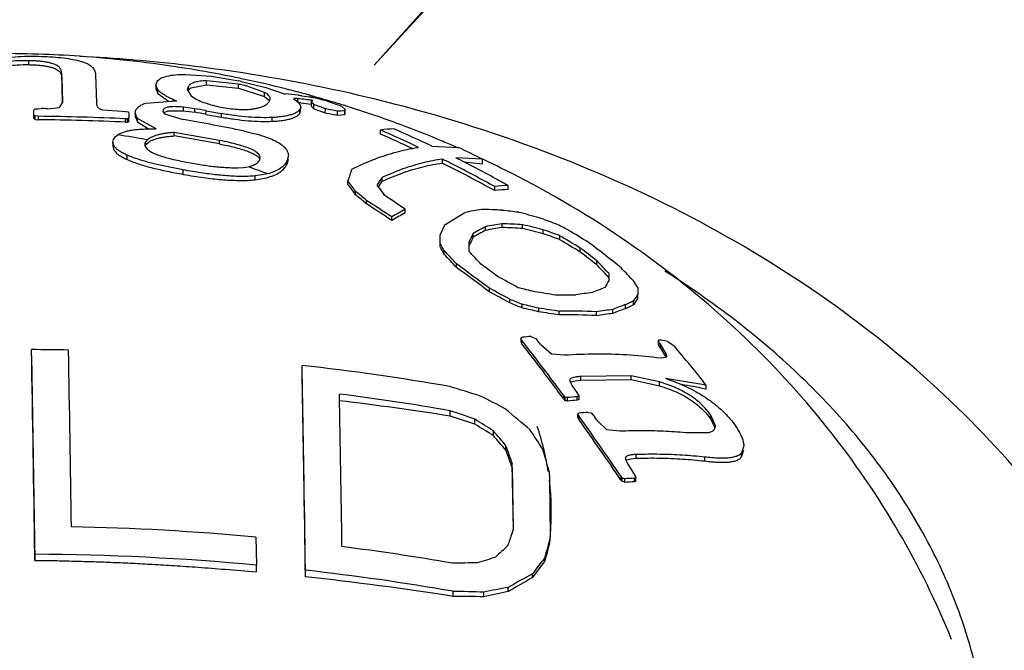
# Model space of a CAD drawing. Units: inches. Extents: x 27992 to 28929, y -2775 to -2250.
# Drawn here: x 28305 to 28316, y -2522 to -2515 of the extents above; entities that cross this region are included whole.
import ezdxf

# ---------------------------------------------------------------- set-up
doc = ezdxf.new("R2010")
doc.units = ezdxf.units.IN
doc.header["$LTSCALE"] = 1.21
doc.header["$MEASUREMENT"] = 0
doc.header["$PDMODE"] = 3
doc.header["$PDSIZE"] = 0.3125
doc.layers.get('0').update_dxf_attribs({"linetype": 'CONTINUOUS'})
doc.layers.get('Defpoints').update_dxf_attribs({"linetype": 'CONTINUOUS', "lineweight": 50})
doc.layers.add('02___PRT_ALL_AXES', color=7, linetype='CONTINUOUS')
doc.layers.add('LK_DXF_CONTINUOUS_LINE', color=7, linetype='CONTINUOUS')
doc.styles.get("Standard").update_dxf_attribs({"font": 'arial.ttf'})
doc.dimstyles.new('2', dxfattribs={"dimscale": 1.8, "dimtxt": 8.5, "dimasz": 5, "dimexe": 2, "dimexo": 0, "dimgap": 1, "dimtad": 1, "dimdec": 1, "dimdsep": 46, "dimtxsty": 'Standard', "dimcen": 0, "dimclrt": 7, "dimadec": 1, "dimazin": 2, "dimtfac": 1, "dimtdec": 1, "dimtofl": 0, "dimtmove": 0, "dimatfit": 3, "dimfxl": 0, "dimtolj": 1, "dimtzin": 0, "dimlwd": -1, "dimlwe": -1, "dimarcsym": 0})

# ---------------------------------------------------------------- blocks, each defined once
blk = doc.blocks.new('*D1')
at = {"color": 0}
for p, q in [((28096.883, -2597.823), (28096.883, -2446.077)), ((28332.883, -2597.823), (28332.883, -2446.077)), ((28096.883, -2449.677), (28043.529, -2449.677)), ((28323.883, -2449.677), (28105.883, -2449.677))]:
    blk.add_line(p, q, dxfattribs=at)
for points in [[(28105.883, -2448.177), (28105.883, -2451.177), (28096.883, -2449.677)], [(28323.883, -2448.177), (28323.883, -2451.177), (28332.883, -2449.677)]]:
    blk.add_solid(points, dxfattribs=at)
at = {"layer": 'Defpoints', "color": 0}
for p in [(28332.883, -2449.677), (28096.883, -2597.823), (28332.883, -2597.823)]:
    blk.add_point(p, dxfattribs=at)
at = {"color": 7, "insert": (28062.356, -2440.06), "char_height": 15.3, "attachment_point": 5}
blk.add_mtext('\\A1;236', dxfattribs=at)
blk = doc.blocks.new('*D4')
at = {"color": 0}
for p, q in [((28306.559, -2249.805), (28008.463, -2249.805)), ((28012.063, -2699.345), (28012.063, -2258.805)), ((28120.469, -2708.345), (28008.463, -2708.345))]:
    blk.add_line(p, q, dxfattribs=at)
for points in [[(28010.563, -2258.805), (28013.563, -2258.805), (28012.063, -2249.805)], [(28010.563, -2699.345), (28013.563, -2699.345), (28012.063, -2708.345)]]:
    blk.add_solid(points, dxfattribs=at)
at = {"layer": 'Defpoints', "color": 0}
for p in [(28012.063, -2249.805), (28306.559, -2249.805), (28120.469, -2708.345)]:
    blk.add_point(p, dxfattribs=at)
at = {"color": 7, "insert": (28002.446, -2479.075), "char_height": 15.3, "attachment_point": 5, "rotation": 90}
blk.add_mtext('\\A1;453', dxfattribs=at)

msp = doc.modelspace()

# ---------------------------------------------------------------- linework, layer by layer
at = {"color": 7, "linetype": 'Continuous'}
for p, q in [((28305.404, -2515.398), (28305.404, -2515.355)), ((28305.769, -2515.799), (28305.759, -2515.49)), ((28305.759, -2515.531), (28305.768, -2515.804)), ((28306.125, -2515.505), (28306.136, -2515.811)), ((28307.102, -2515.504), (28307.379, -2515.524)), ((28307.379, -2515.524), (28307.68, -2515.574)), ((28306.779, -2515.619), (28306.779, -2515.659)), ((28306.78, -2515.619), (28306.794, -2515.58)), ((28306.8, -2515.67), (28306.78, -2515.619)), ((28307.133, -2515.631), (28307.12, -2515.666)), ((28307.133, -2515.672), (28307.133, -2515.631)), ((28307.16, -2515.649), (28307.327, -2515.616)), ((28307.327, -2515.616), (28307.327, -2515.573)), ((28307.674, -2515.609), (28307.327, -2515.573)), ((28307.327, -2515.616), (28307.674, -2515.653)), ((28307.674, -2515.653), (28307.674, -2515.609)), ((28307.704, -2515.579), (28307.973, -2515.645)), ((28307.958, -2515.699), (28307.759, -2515.629)), ((28306.779, -2515.659), (28306.8, -2515.71)), ((28306.8, -2515.71), (28306.8, -2515.67)), ((28306.8, -2515.71), (28306.918, -2515.792)), ((28307.12, -2515.666), (28307.163, -2515.734)), ((28307.125, -2515.686), (28307.132, -2515.674)), ((28307.133, -2515.672), (28307.16, -2515.649)), ((28307.163, -2515.734), (28307.189, -2515.754)), ((28307.674, -2515.653), (28307.958, -2515.743)), ((28307.958, -2515.743), (28307.958, -2515.699)), ((28307.958, -2515.743), (28308.014, -2515.79)), ((28307.973, -2515.645), (28308.181, -2515.716)), ((28308.361, -2515.735), (28308.441, -2515.748)), ((28305.737, -2515.863), (28305.769, -2515.812)), ((28305.769, -2515.804), (28305.769, -2515.799)), ((28305.769, -2515.804), (28305.769, -2515.799)), ((28306.67, -2515.814), (28306.952, -2515.792)), ((28307.078, -2515.898), (28307.078, -2515.858)), ((28307.202, -2515.875), (28307.078, -2515.858)), ((28308.004, -2515.805), (28308.019, -2515.775)), ((28308.271, -2515.763), (28308.318, -2515.802)), ((28308.318, -2515.802), (28308.345, -2515.838)), ((28308.32, -2515.804), (28308.32, -2515.767)), ((28308.345, -2515.838), (28308.35, -2515.859)), ((28308.463, -2515.804), (28308.463, -2515.848)), ((28308.492, -2515.831), (28308.464, -2515.804)), ((28308.464, -2515.848), (28308.492, -2515.875)), ((28308.492, -2515.875), (28308.492, -2515.831)), ((28308.617, -2515.877), (28308.492, -2515.831)), ((28308.628, -2515.79), (28308.792, -2515.849)), ((28308.792, -2515.849), (28308.833, -2515.883)), ((28305.458, -2515.892), (28305.472, -2515.878)), ((28305.459, -2515.944), (28305.458, -2515.892)), ((28305.459, -2515.982), (28305.459, -2515.944)), ((28305.472, -2515.878), (28305.488, -2515.877)), ((28305.472, -2515.992), (28305.472, -2515.954)), ((28305.508, -2515.957), (28305.472, -2515.954)), ((28305.488, -2515.877), (28305.504, -2515.876)), ((28305.504, -2515.876), (28305.538, -2515.874)), ((28305.508, -2515.994), (28305.508, -2515.957)), ((28305.602, -2515.875), (28305.737, -2515.863)), ((28306.202, -2515.886), (28306.414, -2515.903)), ((28306.414, -2515.903), (28306.45, -2515.905)), ((28306.45, -2515.905), (28306.478, -2515.909)), ((28306.487, -2515.919), (28306.488, -2515.973)), ((28306.555, -2515.922), (28306.564, -2515.889)), ((28306.555, -2515.922), (28306.555, -2515.96)), ((28306.582, -2515.98), (28306.555, -2515.922)), ((28306.555, -2515.96), (28306.582, -2516.019)), ((28306.86, -2515.889), (28306.857, -2515.902)), ((28306.858, -2515.909), (28306.875, -2515.932)), ((28306.86, -2515.914), (28306.86, -2515.902)), ((28306.864, -2515.921), (28306.911, -2515.898)), ((28306.875, -2515.932), (28307.077, -2515.993)), ((28306.911, -2515.898), (28307.078, -2515.898)), ((28307.078, -2515.898), (28307.202, -2515.914)), ((28307.202, -2515.914), (28307.202, -2515.875)), ((28307.323, -2515.936), (28307.324, -2515.896)), ((28307.49, -2515.966), (28307.491, -2515.927)), ((28308.35, -2515.859), (28308.339, -2515.886)), ((28308.339, -2515.928), (28308.339, -2515.886)), ((28308.339, -2515.928), (28308.349, -2515.902)), ((28308.349, -2515.902), (28308.35, -2515.859)), ((28308.492, -2515.875), (28308.616, -2515.921)), ((28308.616, -2515.921), (28308.617, -2515.877)), ((28308.616, -2515.921), (28308.748, -2515.944)), ((28308.748, -2515.9), (28308.617, -2515.877)), ((28308.748, -2515.944), (28308.748, -2515.9)), ((28308.785, -2515.901), (28308.748, -2515.9)), ((28308.748, -2515.944), (28308.828, -2515.937)), ((28308.812, -2515.898), (28308.785, -2515.901)), ((28308.828, -2515.892), (28308.812, -2515.898)), ((28308.833, -2515.883), (28308.828, -2515.892)), ((28308.828, -2515.937), (28308.828, -2515.892)), ((28308.828, -2515.937), (28308.833, -2515.929)), ((28308.833, -2515.929), (28308.833, -2515.892)), ((28305.472, -2515.992), (28305.508, -2515.994)), ((28306.452, -2516.022), (28306.452, -2515.984)), ((28306.452, -2516.022), (28306.474, -2516.022)), ((28306.474, -2515.984), (28306.46, -2515.984)), ((28306.474, -2516.022), (28306.474, -2515.984)), ((28306.488, -2516.012), (28306.488, -2515.973)), ((28306.582, -2516.019), (28306.582, -2515.98)), ((28306.783, -2516.092), (28306.582, -2515.98)), ((28306.582, -2516.019), (28306.7, -2516.093)), ((28308.039, -2516.011), (28308.04, -2515.971)), ((28306.34, -2516.179), (28306.366, -2516.158)), ((28306.978, -2516.17), (28306.978, -2516.133)), ((28309.214, -2516.15), (28309.214, -2516.106)), ((28306.314, -2516.237), (28306.321, -2516.207)), ((28306.314, -2516.237), (28306.314, -2516.279)), ((28306.321, -2516.207), (28306.34, -2516.179)), ((28306.665, -2516.24), (28306.66, -2516.264)), ((28306.66, -2516.264), (28306.666, -2516.289)), ((28306.686, -2516.213), (28306.665, -2516.24)), ((28306.665, -2516.279), (28306.665, -2516.24)), ((28306.665, -2516.279), (28306.672, -2516.267)), ((28306.672, -2516.267), (28306.68, -2516.256)), ((28306.68, -2516.256), (28306.702, -2516.237)), ((28307.47, -2516.257), (28307.47, -2516.219)), ((28309.771, -2516.281), (28310.061, -2516.296)), ((28306.47, -2516.426), (28306.47, -2516.379)), ((28306.666, -2516.289), (28306.685, -2516.313)), ((28308.216, -2516.382), (28308.203, -2516.437)), ((28307.907, -2516.426), (28307.911, -2516.405)), ((28308.202, -2516.475), (28308.216, -2516.421)), ((28308.202, -2516.475), (28308.203, -2516.437)), ((28309.885, -2516.464), (28309.885, -2516.42)), ((28310.03, -2516.407), (28310.048, -2516.416)), ((28310.319, -2516.422), (28310.03, -2516.407)), ((28310.118, -2516.451), (28310.319, -2516.471)), ((28310.319, -2516.471), (28310.319, -2516.422)), ((28307.077, -2516.586), (28307.077, -2516.537)), ((28307.668, -2516.515), (28307.728, -2516.511)), ((28307.728, -2516.511), (28307.78, -2516.504)), ((28307.992, -2516.581), (28307.857, -2516.603)), ((28307.857, -2516.644), (28307.857, -2516.603)), ((28307.857, -2516.644), (28307.98, -2516.622)), ((28308.862, -2516.693), (28308.862, -2516.654)), ((28309.234, -2516.66), (28309.234, -2516.62)), ((28310.597, -2516.752), (28310.598, -2516.707)), ((28308.944, -2516.809), (28308.944, -2516.771)), ((28310.453, -2516.763), (28310.453, -2516.719)), ((28309.063, -2516.906), (28309.063, -2516.868)), ((28309.481, -2517.003), (28309.481, -2516.965)), ((28309.906, -2517.138), (28310.13, -2516.999)), ((28309.336, -2517.085), (28309.336, -2517.047)), ((28310.532, -2517.163), (28310.532, -2517.122)), ((28310.755, -2517.174), (28310.755, -2517.132)), ((28309.86, -2517.372), (28309.861, -2517.242)), ((28310.218, -2517.265), (28310.219, -2517.226)), ((28310.353, -2517.194), (28310.353, -2517.153)), ((28310.979, -2517.23), (28310.979, -2517.187)), ((28310.173, -2517.326), (28310.173, -2517.371)), ((28311.157, -2517.293), (28311.157, -2517.25)), ((28309.905, -2517.451), (28309.905, -2517.413)), ((28310.173, -2517.371), (28310.173, -2517.417)), ((28311.38, -2517.427), (28311.38, -2517.383)), ((28310.038, -2517.595), (28310.038, -2517.557)), ((28311.558, -2517.565), (28311.558, -2517.521)), ((28311.691, -2517.735), (28311.691, -2517.662)), ((28310.394, -2517.858), (28310.394, -2517.82)), ((28312.003, -2517.813), (28312.003, -2517.883)), ((28312.003, -2517.928), (28312.003, -2517.883)), ((28310.617, -2517.978), (28310.617, -2517.94)), ((28311.957, -2518), (28311.958, -2517.956)), ((28310.75, -2518.033), (28310.75, -2517.994)), ((28310.929, -2518.075), (28310.929, -2518.036)), ((28311.152, -2518.109), (28311.152, -2518.07)), ((28311.554, -2518.117), (28311.554, -2518.076)), ((28311.733, -2518.093), (28311.733, -2518.051)), ((28311.868, -2518.041), (28311.868, -2517.998)), ((28310.737, -2518.363), (28310.737, -2518.401)), ((28310.747, -2518.384), (28310.737, -2518.363)), ((28310.737, -2518.401), (28310.746, -2518.422)), ((28310.739, -2518.357), (28310.755, -2518.35)), ((28310.746, -2518.422), (28310.747, -2518.384)), ((28310.842, -2518.341), (28310.898, -2518.365)), ((28310.898, -2518.365), (28310.914, -2518.385)), ((28312.223, -2518.385), (28312.232, -2518.379)), ((28312.223, -2518.385), (28312.223, -2518.429)), ((28312.231, -2518.401), (28312.223, -2518.385)), ((28312.231, -2518.445), (28312.231, -2518.401)), ((28312.24, -2518.414), (28312.231, -2518.401)), ((28312.232, -2518.379), (28312.244, -2518.38)), ((28312.248, -2518.426), (28312.24, -2518.414)), ((28312.33, -2518.396), (28312.396, -2518.445)), ((28305.432, -2518.55), (28305.433, -2518.484)), ((28310.951, -2518.43), (28311.067, -2518.529)), ((28312.223, -2518.429), (28312.231, -2518.445)), ((28312.231, -2518.445), (28312.239, -2518.457)), ((28312.239, -2518.457), (28312.248, -2518.47)), ((28312.248, -2518.47), (28312.248, -2518.426)), ((28312.314, -2518.538), (28312.248, -2518.426)), ((28312.248, -2518.47), (28312.308, -2518.568)), ((28305.432, -2518.55), (28305.469, -2520.767)), ((28311.067, -2518.529), (28311.208, -2518.542)), ((28312.206, -2518.569), (28312.265, -2518.574)), ((28312.265, -2518.574), (28312.317, -2518.561)), ((28312.318, -2518.556), (28312.314, -2518.538)), ((28312.317, -2518.561), (28312.318, -2518.556)), ((28308.365, -2518.728), (28308.365, -2518.656)), ((28311.267, -2518.818), (28311.267, -2518.824)), ((28311.267, -2518.824), (28311.274, -2518.841)), ((28311.274, -2518.841), (28311.292, -2518.876)), ((28311.281, -2518.835), (28311.326, -2518.821)), ((28311.326, -2518.821), (28311.384, -2518.814)), ((28311.932, -2518.769), (28311.384, -2518.776)), ((28311.384, -2518.814), (28311.384, -2518.776)), ((28311.384, -2518.814), (28311.932, -2518.81)), ((28311.932, -2518.81), (28311.932, -2518.769)), ((28312.238, -2518.835), (28311.932, -2518.769)), ((28311.932, -2518.81), (28312.237, -2518.877)), ((28312.237, -2518.877), (28312.238, -2518.835)), ((28312.745, -2518.87), (28312.303, -2518.796)), ((28311.292, -2518.876), (28311.342, -2518.95)), ((28311.342, -2518.95), (28311.354, -2518.966)), ((28312.745, -2518.915), (28312.745, -2518.87)), ((28311.201, -2519.02), (28311.201, -2518.981)), ((28311.216, -2519), (28311.201, -2518.981)), ((28311.201, -2519.02), (28311.216, -2519.038)), ((28311.216, -2519.038), (28311.216, -2519)), ((28311.242, -2519.042), (28311.242, -2519.004)), ((28311.345, -2519.033), (28311.345, -2518.994)), ((28311.354, -2518.966), (28311.36, -2518.976)), ((28311.366, -2519.026), (28311.366, -2518.987)), ((28309.969, -2519.204), (28309.969, -2519.146)), ((28311.463, -2519.164), (28311.498, -2519.171)), ((28310.236, -2519.292), (28310.237, -2519.238)), ((28311.352, -2519.221), (28311.352, -2519.183)), ((28311.366, -2519.207), (28311.352, -2519.183)), ((28311.352, -2519.221), (28311.366, -2519.246)), ((28311.366, -2519.246), (28311.366, -2519.207)), ((28311.498, -2519.171), (28311.519, -2519.193)), ((28311.519, -2519.193), (28311.539, -2519.215)), ((28311.57, -2519.259), (28311.663, -2519.349)), ((28312.796, -2519.24), (28312.796, -2519.196)), ((28312.845, -2519.311), (28312.796, -2519.196)), ((28312.796, -2519.24), (28312.841, -2519.33)), ((28310.438, -2519.415), (28310.438, -2519.365)), ((28311.663, -2519.349), (28311.81, -2519.365)), ((28312.55, -2519.384), (28312.776, -2519.381)), ((28310.574, -2519.574), (28310.574, -2519.526)), ((28313.151, -2519.526), (28313.127, -2519.602)), ((28313.127, -2519.647), (28313.151, -2519.572)), ((28311.868, -2519.663), (28311.869, -2519.673)), ((28311.869, -2519.673), (28311.877, -2519.691)), ((28311.874, -2519.686), (28311.883, -2519.679)), ((28311.877, -2519.691), (28311.896, -2519.727)), ((28311.883, -2519.679), (28311.927, -2519.666)), ((28311.927, -2519.666), (28311.987, -2519.661)), ((28311.987, -2519.661), (28311.987, -2519.621)), ((28312.728, -2519.691), (28312.728, -2519.649)), ((28313.127, -2519.647), (28313.127, -2519.602)), ((28310.643, -2519.768), (28310.643, -2519.721)), ((28310.655, -2520.429), (28310.643, -2519.721)), ((28310.643, -2519.768), (28310.654, -2520.429)), ((28311.043, -2519.804), (28311.045, -2519.886)), ((28311.896, -2519.727), (28311.957, -2519.824)), ((28311.045, -2519.886), (28311.055, -2520.503)), ((28311.821, -2519.898), (28311.821, -2519.859)), ((28311.833, -2519.875), (28311.821, -2519.859)), ((28311.821, -2519.898), (28311.833, -2519.914)), ((28311.833, -2519.914), (28311.833, -2519.875)), ((28311.861, -2519.923), (28311.861, -2519.884)), ((28311.957, -2519.824), (28311.975, -2519.85)), ((28311.968, -2519.917), (28311.968, -2519.878)), ((28311.975, -2519.85), (28311.983, -2519.871)), ((28311.983, -2519.91), (28311.983, -2519.871)), ((28310.64, -2520.471), (28310.655, -2520.429)), ((28307.864, -2520.516), (28307.869, -2520.819)), ((28311.046, -2520.583), (28311.055, -2520.549)), ((28311.055, -2520.549), (28311.055, -2520.512)), ((28305.469, -2520.767), (28305.469, -2520.702)), ((28310.992, -2520.78), (28310.992, -2520.742)), ((28307.869, -2520.893), (28307.869, -2520.819)), ((28308.402, -2520.946), (28308.402, -2520.874)), ((28310.862, -2520.953), (28310.862, -2520.913)), ((28310.598, -2521.106), (28310.599, -2521.061)), ((28310.001, -2521.158), (28310.001, -2521.102)), ((28310.334, -2521.161), (28310.334, -2521.111))]:
    msp.add_line(p, q, dxfattribs=at)
for centre, radius, start, end in [((28307.203, -2517.89), 2.329, 77.7735, 78.3331), ((28306.684, -2520.461), 4.987, 78.2025, 78.4785), ((28307.279, -2517.544), 1.974, 75.9319, 77.8043), ((28307.197, -2515.722), 0.0813, 142.0692, 143.2362), ((28307.934, -2518.887), 3.181, 82.9663, 85.5506), ((28307.998, -2518.356), 2.646, 82.1016, 82.9185), ((28308.073, -2517.783), 2.069, 78.7455, 79.7584), ((28305.651, -2515.803), 0.119, 355.654, 359.891), ((28306.896, -2519.009), 3.217, 88.0511, 88.9969), ((28307.976, -2515.768), 0.0435, 349.8718, 359.768), ((28307.883, -2521.179), 5.43, 85.3822, 85.8952), ((28308.148, -2517.846), 2.086, 83.0395, 85.267), ((28308.138, -2517.886), 2.083, 84.0243, 84.7789), ((28308.127, -2517.982), 2.179, 81.2105, 84.0094), ((28308.134, -2517.96), 2.201, 81.3108, 83.0403), ((28308.121, -2518.044), 2.286, 80.9409, 81.2178), ((28308.072, -2517.787), 2.073, 78.4564, 78.7458), ((28308.071, -2517.796), 2.081, 74.4693, 78.4547), ((28301.889, -2520.181), 5.541, 49.7078, 49.875), ((28305.245, -2541.749), 25.793, 87.3164, 89.4146), ((28305.212, -2541.214), 25.342, 89.1163, 89.262), ((28302.831, -2518.929), 4.735, 39.4725, 39.6307), ((28306.883, -2515.902), 0.0259, 180.0144, 195.8754), ((28303.563, -2536.885), 21.323, 79.8435, 80.1757), ((28303.588, -2536.741), 21.138, 79.8225, 80.1576), ((28311.049, -2495.963), 20.318, 259.4349, 259.9137), ((28310.982, -2496.243), 19.991, 259.4549, 259.9415), ((28301.946, -2520.166), 5.464, 49.813, 49.9823), ((28305.255, -2541.175), 25.182, 87.2746, 89.4238), ((28308.904, -2519.231), 4.056, 126.5608, 126.8039), ((28308.859, -2519.225), 3.993, 126.4153, 126.6617), ((28303.143, -2538.604), 22.951, 78.4752, 80.1307), ((28305.143, -2524.305), 8.238, 79.2037, 81.4622), ((28302.737, -2541.651), 25.868, 79.4587, 80.5652), ((28302.798, -2541.305), 25.48, 79.4349, 80.5583), ((28309.435, -2517.725), 1.634, 92.6727, 97.7672), ((28303.362, -2529.467), 14.587, 64.5632, 66.3471), ((28303.41, -2529.411), 14.476, 64.8506, 66.3641), ((28303.88, -2528.676), 13.724, 64.5768, 66.4717), ((28309.871, -2518.048), 1.77, 97.9193, 98.2055), ((28304.719, -2527.545), 12.453, 63.2763, 64.5985), ((28302.996, -2530.233), 15.435, 63.036, 63.4918), ((28302.971, -2530.315), 15.48, 61.1, 63.4744), ((28302.908, -2530.405), 15.628, 61.1337, 63.0349), ((28303.455, -2529.548), 14.694, 61.3878, 63.3398), ((28305.413, -2523.313), 7.209, 69.0406, 70.8375), ((28314.548, -2518.48), 5.972, 160.944, 162.2052), ((28300.401, -2522.752), 10.429, 34.9952, 35.7777), ((28300.465, -2522.758), 10.358, 35.0533, 35.84), ((28311.787, -2518.549), 3.2, 142.9245, 144.6513), ((28301.228, -2522.488), 9.833, 35.7955, 36.0684), ((28311.754, -2518.575), 3.165, 143.6169, 144.0638), ((28311.594, -2518.457), 2.967, 142.7085, 143.6219), ((28310.659, -2518.343), 1.638, 92.1503, 97.2285), ((28303.391, -2529.665), 14.827, 60.9207, 61.3891), ((28297.883, -2530.316), 17.488, 50.2614, 50.7652), ((28297.956, -2530.279), 17.384, 50.2903, 50.7969), ((28300.73, -2522.846), 10.447, 35.2739, 35.7929), ((28297.818, -2533.799), 20.48, 55.2853, 56.0373), ((28310.638, -2518.332), 1.581, 91.4606, 96.7178), ((28296.608, -2536.224), 23.016, 56.4274, 57.2409), ((28296.641, -2536.218), 22.962, 56.4334, 57.2488), ((28311.374, -2520.464), 3.978, 118.4065, 120.8061), ((28311.311, -2520.414), 3.87, 118.2179, 120.6804), ((28310.826, -2520.388), 3.46, 98.5819, 101.5923), ((28310.237, -2521.662), 4.696, 86.3826, 89.1116), ((28310.025, -2521.949), 4.999, 82.1012, 84.1642), ((28308.99, -2523.894), 7.108, 74.1237, 75.9857), ((28315.41, -2519.607), 6.032, 155.8419, 156.9152), ((28311.048, -2520.558), 3.475, 98.5371, 101.5345), ((28310.434, -2521.79), 4.669, 86.0499, 88.7949), ((28309.118, -2524.247), 7.301, 75.2378, 77.042), ((28307.936, -2525.514), 8.973, 69.2611, 70.4746), ((28305.453, -2528.632), 12.827, 63.145, 63.8125), ((28315.271, -2519.574), 5.572, 155.0738, 156.2021), ((28311.612, -2519.714), 2.817, 116.5474, 119.6487), ((28311.671, -2519.757), 2.918, 116.8446, 119.8453), ((28311.016, -2520.514), 3.386, 98.2271, 101.3008), ((28310.417, -2521.731), 4.57, 85.7571, 88.5623), ((28309.118, -2524.176), 7.191, 75.0044, 76.8379), ((28308.039, -2525.82), 9.12, 70.0057, 71.1943), ((28308.046, -2525.749), 9.01, 69.8016, 71.0062), ((28303.639, -2529.956), 14.862, 58.2041, 59.2089), ((28295.603, -2525.379), 16.37, 29.1162, 29.4329), ((28315.262, -2519.619), 5.566, 155.3524, 156.1049), ((28314.797, -2519.407), 5.054, 154.9363, 155.3466), ((28303.276, -2530.643), 15.539, 58.5686, 59.5262), ((28303.359, -2530.502), 15.338, 58.473, 59.4441), ((28302.456, -2529.262), 14.959, 51.2161, 52.9445), ((28295.778, -2525.33), 16.175, 29.149, 29.4691), ((28294.341, -2531.937), 21.288, 42.4936, 43.0219), ((28294.368, -2531.959), 21.257, 42.5083, 43.0372), ((28295.734, -2530.925), 19.772, 42.5242, 43.0924), ((28301.803, -2529.957), 15.805, 51.8884, 52.704), ((28301.88, -2529.885), 15.666, 51.8497, 52.6729), ((28295.827, -2537.172), 24.222, 53.0302, 54.0771), ((28296.968, -2535.693), 22.51, 53.0985, 53.6631), ((28302.324, -2526.385), 12.8, 42.9624, 43.8306), ((28302.411, -2526.355), 12.686, 43.1312, 43.8618), ((28295.991, -2536.976), 23.936, 53.0075, 54.0672), ((28303.122, -2525.959), 12.066, 42.9157, 43.837), ((28301.588, -2534.274), 18.817, 61.015, 61.7875), ((28313.907, -2519.064), 2.585, 149.0563, 151.0639), ((28302.154, -2526.597), 13.038, 42.9915, 43.1326), ((28304.832, -2522.265), 8.441, 31.8295, 32.3948), ((28301.376, -2534.848), 19.269, 61.342, 62.0942), ((28301.484, -2534.65), 19.009, 61.2882, 62.051), ((28308.424, -2527.595), 10.043, 75.8127, 76.8608), ((28309.756, -2525.51), 7.735, 79.9266, 81.6021), ((28311.918, -2521.182), 3.341, 97.0063, 100.1107), ((28312.389, -2519.889), 2.205, 109.72, 113.478), ((28313.823, -2519.056), 2.165, 147.2067, 149.4851), ((28305.217, -2531.501), 14.596, 67.7222, 68.2885), ((28305.244, -2531.422), 14.477, 67.6441, 68.2154), ((28311.243, -2522.806), 4.913, 88.957, 91.5635), ((28312.673, -2519.605), 1.797, 113.4547, 116.6106), ((28313.71, -2519.044), 2.04, 146.824, 149.2197), ((28308.566, -2527.691), 9.94, 76.2478, 77.3048), ((28308.567, -2527.638), 9.85, 76.1293, 77.1965), ((28309.882, -2525.753), 7.787, 80.6118, 82.273), ((28309.876, -2525.696), 7.693, 80.4548, 82.137), ((28311.278, -2523.222), 5.154, 86.9302, 91.4035), ((28312.104, -2521.362), 3.332, 96.3818, 99.4888), ((28312.074, -2521.317), 3.242, 96.0306, 99.2216), ((28312.612, -2520.105), 2.235, 109.4493, 113.1493), ((28312.565, -2520.069), 2.144, 108.9819, 112.8279), ((28312.633, -2519.597), 1.733, 112.9332, 116.1929), ((28311.26, -2523.197), 5.089, 86.6861, 91.2163), ((28289.476, -2535.025), 27.006, 36.4453, 38.022), ((28311.469, -2524.613), 6.303, 95.7044, 96.5039), ((28291.438, -2534.393), 25.21, 39.2864, 39.4179), ((28311.509, -2522.625), 4.308, 80.0167, 80.1788), ((28311.518, -2522.575), 4.258, 79.0106, 80.0181), ((27623.374, -2530.866), 682.17, 0.853678, 1.039982), ((28305.277, -2546.343), 27.859, 88.8576, 89.6803), ((27640.48, -2530.587), 665.463, 0.876794, 1.041635), ((28289.671, -2534.908), 26.758, 36.4266, 38.0345), ((28299.229, -2529.608), 17.263, 38.4665, 40.2926), ((27633.374, -2530.926), 675.102, 0.85318, 1.041434), ((28305.362, -2545.421), 26.933, 80.1592, 83.5965), ((27615.755, -2531.291), 692.724, 0.855623, 1.039088), ((28311.638, -2520.808), 2.119, 71.3287, 71.7168), ((28301.797, -2545.893), 28.216, 72.4635, 73.1733), ((28311.812, -2523.012), 4.202, 77.2963, 80.9131), ((28311.847, -2522.849), 4.036, 77.1432, 77.2719), ((27635.137, -2530.937), 673.739, 0.877616, 1.018089), ((28305.375, -2545.67), 26.919, 80.1724, 82.7542), ((28304.654, -2553.064), 34.274, 81.0793, 83.1038), ((28296.989, -2545.148), 29.352, 62.4455, 63.0342), ((28309.811, -2527.338), 8.456, 80.2538, 80.4314), ((28309.807, -2527.299), 8.38, 80.1399, 80.3192), ((28311.888, -2525.293), 6.322, 94.9243, 95.8637), ((28311.867, -2525.265), 6.254, 94.7831, 95.7325), ((28313.209, -2524.183), 5.513, 109.6429, 109.7565), ((28313.167, -2524.146), 5.428, 109.3851, 109.6158), ((28313.199, -2524.156), 5.484, 109.5286, 109.6429), ((28300.815, -2546.219), 28.579, 70.7509, 71.3176), ((28291.453, -2541.813), 29.666, 49.2023, 49.8868), ((28311.977, -2525.472), 6.329, 94.661, 95.5512), ((28299.052, -2553.018), 35.533, 71.653, 72.1066), ((28294.561, -2544.412), 29.655, 57.6295, 58.0892), ((28291.215, -2533.761), 24.857, 34.0052, 35.8378), ((28291.544, -2533.555), 24.447, 33.9605, 35.8251), ((28291.341, -2533.683), 24.844, 35.4911, 35.6143), ((28292.097, -2549.179), 34.961, 58.3577, 58.7448), ((28287.17, -2539.133), 30.532, 39.9564, 40.351), ((28284.164, -2537.1), 32.036, 33.1917, 33.6347), ((28308.023, -2520.276), 3.046, 13.6058, 18.3655), ((28284.469, -2541.751), 34.253, 40.3493, 40.6984), ((28269.748, -2534.212), 43.387, 19.5116, 19.7856), ((28265.195, -2535.948), 48.243, 19.5962, 19.8418), ((28263.363, -2533.599), 49.636, 16.1365, 16.427), ((28308.071, -2520.264), 2.997, 13.1246, 13.5946), ((28308.125, -2520.252), 2.942, 8.7276, 13.1369), ((28308.203, -2520.242), 2.863, 355.0307, 6.8559), ((28309.255, -2528.186), 8.702, 72.5731, 72.7647), ((28312.278, -2526.154), 6.284, 92.8317, 93.8059), ((28314.271, -2525.186), 5.75, 113.4489, 113.6157), ((28309.259, -2528.145), 8.625, 72.4392, 72.6326), ((28312.256, -2526.121), 6.211, 92.6643, 93.6499), ((28305.316, -2548.111), 27.713, 84.7236, 88.8652), ((28347.507, -2533.386), 39.063, 160.6934, 160.911), ((28357.99, -2533.422), 48.678, 164.6209, 164.9019), ((28305.407, -2547.287), 26.883, 80.1707, 82.7559), ((28323.978, -2535.062), 19.699, 132.8082, 133.3295), ((28364.84, -2535.281), 55.766, 164.7181, 164.9281), ((28305.317, -2548.422), 27.721, 84.7188, 89.686), ((28316.387, -2539.983), 20.141, 107.1105, 107.7018), ((28328.464, -2534.195), 22.051, 142.405, 142.9628), ((28305.396, -2547.656), 26.95, 80.1604, 83.5955), ((28310.356, -2544.715), 23.92, 90.2237, 90.8603), ((28331.528, -2536.375), 25.786, 142.7884, 143.2693), ((28304.756, -2554.646), 33.897, 81.0976, 83.8248), ((28322.078, -2540.655), 22.67, 119.6524, 120.4214), ((28319.947, -2537.441), 18.86, 118.7977, 119.7149), ((28314.462, -2542.005), 21.298, 100.4522, 101.1779), ((28309.515, -2545.52), 24.422, 88.0801, 88.8602), ((28309.877, -2551.901), 30.743, 89.1487, 89.7682), ((28315.845, -2546.855), 26.278, 101.5172, 102.1075)]:
    msp.add_arc(centre, radius, start, end, dxfattribs=at)
for points, start_tangent, end_tangent in [([(28305.027, -2515.348), (28305.105, -2515.33), (28305.219, -2515.315), (28305.356, -2515.307), (28305.508, -2515.307)], (0.961963, 0.273179), (0.999699, -0.024525)), ([(28305.508, -2515.307), (28305.632, -2515.312), (28305.751, -2515.322), (28305.859, -2515.337), (28305.949, -2515.356)], (0.999699, -0.024525), (0.968693, -0.248261)), ([(28305.404, -2515.355), (28305.286, -2515.357), (28305.183, -2515.365), (28305.102, -2515.38), (28305.038, -2515.399), (28304.987, -2515.424), (28304.946, -2515.454)], (-0.999868, 0.016234), (-0.722229, -0.691654)), ([(28304.946, -2515.496), (28305.002, -2515.457), (28305.078, -2515.428), (28305.171, -2515.41), (28305.278, -2515.4), (28305.404, -2515.398)], (0.726775, 0.686875), (0.999864, -0.016471)), ([(28305.759, -2515.49), (28305.757, -2515.473), (28305.752, -2515.457), (28305.743, -2515.441), (28305.731, -2515.426), (28305.713, -2515.412), (28305.69, -2515.399), (28305.662, -2515.388), (28305.628, -2515.378), (28305.588, -2515.37), (28305.545, -2515.364), (28305.499, -2515.359), (28305.452, -2515.357), (28305.404, -2515.355)], (-0.041938, 0.99912), (-0.999868, 0.016234)), ([(28305.404, -2515.398), (28305.452, -2515.4), (28305.499, -2515.402), (28305.545, -2515.407), (28305.587, -2515.413), (28305.626, -2515.42), (28305.66, -2515.43), (28305.688, -2515.441), (28305.711, -2515.453), (28305.729, -2515.467), (28305.742, -2515.481), (28305.751, -2515.497), (28305.756, -2515.514), (28305.759, -2515.531)], (0.999864, -0.016471), (0.042503, -0.999096)), ([(28305.949, -2515.356), (28305.997, -2515.371), (28306.035, -2515.387), (28306.065, -2515.403), (28306.087, -2515.421), (28306.103, -2515.439), (28306.114, -2515.459), (28306.122, -2515.48), (28306.125, -2515.505)], (0.968693, -0.248261), (0.04268, -0.999089)), ([(28306.794, -2515.58), (28306.834, -2515.546), (28306.9, -2515.522), (28306.991, -2515.508), (28307.102, -2515.504)], (0.603228, 0.797569), (0.999998, -0.002214)), ([(28307.327, -2515.573), (28307.259, -2515.578), (28307.202, -2515.589), (28307.161, -2515.607), (28307.133, -2515.631)], (-0.999524, -0.030863), (-0.608897, -0.793249)), ([(28307.005, -2515.794), (28306.968, -2515.777), (28306.934, -2515.76), (28306.904, -2515.745), (28306.877, -2515.73), (28306.853, -2515.714), (28306.831, -2515.699), (28306.814, -2515.684), (28306.8, -2515.67)], (-0.914807, 0.403892), (-0.614463, 0.788946)), ([(28308.019, -2515.768), (28308.019, -2515.761), (28308.014, -2515.746), (28308.002, -2515.731), (28307.984, -2515.715), (28307.958, -2515.699)], (0.003495, 0.999994), (-0.879101, 0.476636)), ([(28306.136, -2515.811), (28306.137, -2515.823), (28306.139, -2515.836), (28306.144, -2515.849), (28306.152, -2515.861), (28306.164, -2515.872), (28306.181, -2515.881), (28306.202, -2515.886)], (0.029558, -0.999563), (0.987619, -0.15687)), ([(28306.564, -2515.889), (28306.586, -2515.86), (28306.622, -2515.834), (28306.67, -2515.814)], (0.454125, 0.890938), (0.95024, 0.311518)), ([(28307.078, -2515.858), (28307.02, -2515.854), (28306.964, -2515.853), (28306.915, -2515.858), (28306.88, -2515.87), (28306.86, -2515.889)], (-0.994803, 0.101815), (-0.467942, -0.883759)), ([(28307.189, -2515.754), (28307.244, -2515.784), (28307.315, -2515.813), (28307.397, -2515.838), (28307.486, -2515.858)], (0.837592, -0.546297), (0.981662, -0.190632)), ([(28307.486, -2515.858), (28307.575, -2515.872), (28307.663, -2515.881), (28307.746, -2515.883), (28307.819, -2515.879)], (0.981662, -0.190632), (0.993692, 0.112142)), ([(28307.819, -2515.879), (28307.861, -2515.872), (28307.897, -2515.864), (28307.927, -2515.855), (28307.953, -2515.844), (28307.973, -2515.832), (28307.99, -2515.819), (28308.004, -2515.805)], (0.993692, 0.112142), (0.625104, 0.780541)), ([(28308.46, -2515.828), (28308.464, -2515.829)], (0.98832, -0.15239), (0.988055, -0.1541)), ([(28308.464, -2515.804), (28308.466, -2515.799)], (0.085301, 0.996355), (0.407171, 0.913352)), ([(28308.47, -2515.785), (28308.466, -2515.784)], (-0.988276, 0.152675), (-0.988544, 0.15093)), ([(28308.466, -2515.799), (28308.469, -2515.794)], (0.407171, 0.913352), (0.781146, 0.624349)), ([(28308.469, -2515.794), (28308.476, -2515.789)], (0.781146, 0.624348), (0.946774, 0.3219)), ([(28308.476, -2515.789), (28308.481, -2515.789)], (0.946773, 0.321902), (0.980041, -0.198798)), ([(28308.04, -2515.971), (28307.918, -2515.972), (28307.782, -2515.965), (28307.638, -2515.95), (28307.491, -2515.927)], (-0.999153, -0.041153), (-0.984636, 0.17462)), ([(28308.039, -2516.011), (28308.106, -2516.007), (28308.166, -2516), (28308.217, -2515.99), (28308.26, -2515.977), (28308.294, -2515.962), (28308.32, -2515.946), (28308.339, -2515.928)], (0.999269, 0.038227), (0.641888, 0.766798)), ([(28308.339, -2515.886), (28308.32, -2515.904), (28308.293, -2515.921), (28308.258, -2515.936), (28308.215, -2515.949), (28308.164, -2515.959), (28308.105, -2515.966), (28308.04, -2515.971)], (-0.635285, -0.772278), (-0.999153, -0.041153)), ([(28306.46, -2515.984), (28306.452, -2515.984)], (-0.998639, 0.052151), (-0.998873, 0.047464)), ([(28307.49, -2515.966), (28307.637, -2515.989), (28307.781, -2516.005), (28307.917, -2516.012), (28308.039, -2516.011)], (0.984547, -0.175119), (0.999269, 0.038227)), ([(28306.366, -2516.158), (28306.4, -2516.14), (28306.441, -2516.125), (28306.485, -2516.114), (28306.533, -2516.105), (28306.585, -2516.099), (28306.643, -2516.095), (28306.708, -2516.092), (28306.783, -2516.092)], (0.831375, 0.555712), (0.999878, -0.015629)), ([(28306.978, -2516.133), (28306.918, -2516.138), (28306.866, -2516.145), (28306.82, -2516.154), (28306.78, -2516.165), (28306.743, -2516.178), (28306.711, -2516.194), (28306.686, -2516.213)], (-0.997356, -0.072674), (-0.721481, -0.692434)), ([(28306.702, -2516.237), (28306.729, -2516.221), (28306.762, -2516.208), (28306.797, -2516.197), (28306.835, -2516.188), (28306.877, -2516.181), (28306.924, -2516.175), (28306.978, -2516.17)], (0.818506, 0.574498), (0.997434, 0.07159)), ([(28307.728, -2516.116), (28307.842, -2516.142), (28307.946, -2516.172), (28308.036, -2516.206), (28308.107, -2516.242), (28308.157, -2516.276), (28308.189, -2516.31), (28308.208, -2516.342), (28308.215, -2516.374), (28308.216, -2516.382)], (0.979812, -0.199922), (-0.003859, -0.999993)), ([(28306.47, -2516.379), (28306.425, -2516.357), (28306.386, -2516.334), (28306.354, -2516.31), (28306.331, -2516.284), (28306.317, -2516.258), (28306.314, -2516.237)], (-0.91258, 0.408898), (-0.000203, 1)), ([(28306.314, -2516.279), (28306.321, -2516.311), (28306.342, -2516.343), (28306.376, -2516.373), (28306.419, -2516.4), (28306.47, -2516.426)], (-0.001747, -0.999998), (0.908551, -0.417775)), ([(28307.911, -2516.405), (28307.908, -2516.388), (28307.877, -2516.351), (28307.823, -2516.318), (28307.752, -2516.29), (28307.67, -2516.265), (28307.577, -2516.241), (28307.47, -2516.219)], (-0.001422, 0.999999), (-0.982396, 0.186811)), ([(28307.47, -2516.257), (28307.553, -2516.274), (28307.632, -2516.293), (28307.703, -2516.312), (28307.764, -2516.332), (28307.814, -2516.352), (28307.854, -2516.373), (28307.884, -2516.394), (28307.904, -2516.417)], (0.982334, -0.187138), (0.501104, -0.865387)), ([(28307.077, -2516.537), (28306.929, -2516.509), (28306.793, -2516.479), (28306.67, -2516.448), (28306.561, -2516.414), (28306.47, -2516.379)], (-0.984111, 0.177556), (-0.91258, 0.408898)), ([(28306.685, -2516.313), (28306.713, -2516.334), (28306.75, -2516.354), (28306.796, -2516.373), (28306.852, -2516.392), (28306.917, -2516.411), (28306.991, -2516.429), (28307.071, -2516.446), (28307.156, -2516.462)], (0.726917, -0.686725), (0.983806, -0.179236)), ([(28308.903, -2516.53), (28309.153, -2516.42), (28309.395, -2516.342), (28309.618, -2516.296)], (0.898008, 0.439978), (0.989763, 0.14272)), ([(28306.47, -2516.426), (28306.535, -2516.453), (28306.604, -2516.477), (28306.676, -2516.498), (28306.749, -2516.518), (28306.824, -2516.535), (28306.902, -2516.552), (28306.986, -2516.569), (28307.077, -2516.586)], (0.908551, -0.417775), (0.984693, -0.174301)), ([(28307.156, -2516.462), (28307.238, -2516.476), (28307.315, -2516.488), (28307.388, -2516.498), (28307.459, -2516.506), (28307.53, -2516.511), (28307.599, -2516.514), (28307.668, -2516.515)], (0.983806, -0.179236), (0.999712, 0.024007)), ([(28307.78, -2516.504), (28307.838, -2516.486), (28307.882, -2516.46), (28307.907, -2516.426)], (0.9773, 0.211861), (0.406427, 0.913683)), ([(28307.98, -2516.622), (28308.057, -2516.597), (28308.12, -2516.565), (28308.169, -2516.524), (28308.202, -2516.475)], (0.968852, 0.247639), (0.421862, 0.90666)), ([(28308.203, -2516.437), (28308.173, -2516.482), (28308.127, -2516.523), (28308.065, -2516.556), (28307.992, -2516.581)], (-0.420375, -0.907351), (-0.963995, -0.265921)), ([(28309.885, -2516.42), (28309.676, -2516.462), (28309.458, -2516.528), (28309.234, -2516.62)], (-0.990603, -0.136766), (-0.908907, -0.416998)), ([(28309.234, -2516.66), (28309.458, -2516.569), (28309.676, -2516.504), (28309.885, -2516.464)], (0.910554, 0.41339), (0.991829, 0.127575)), ([(28307.857, -2516.603), (28307.778, -2516.608), (28307.695, -2516.609), (28307.611, -2516.606), (28307.527, -2516.6), (28307.443, -2516.592), (28307.357, -2516.582), (28307.269, -2516.569), (28307.177, -2516.555), (28307.077, -2516.537)], (-0.995566, -0.094064), (-0.984111, 0.177556)), ([(28307.077, -2516.586), (28307.19, -2516.605), (28307.295, -2516.62), (28307.395, -2516.633), (28307.49, -2516.643), (28307.584, -2516.649), (28307.677, -2516.652), (28307.769, -2516.651), (28307.857, -2516.644)], (0.984693, -0.174301), (0.993486, 0.113957)), ([(28310.737, -2518.363), (28310.739, -2518.357)], (0.044312, 0.999018), (0.610764, 0.791813)), ([(28310.751, -2518.39), (28310.747, -2518.384)], (-0.615966, 0.787772), (-0.616186, 0.787601)), ([(28311.208, -2518.542), (28311.551, -2518.53), (28311.884, -2518.539), (28312.206, -2518.569)], (0.99792, 0.064467), (0.991918, -0.126882)), ([(28311.384, -2518.776), (28311.36, -2518.778), (28311.336, -2518.781), (28311.313, -2518.785), (28311.293, -2518.791), (28311.277, -2518.799), (28311.268, -2518.81), (28311.267, -2518.818)], (-0.998202, -0.05994), (-0.011017, -0.999939)), ([(28311.273, -2518.841), (28311.281, -2518.835)], (0.70983, 0.704373), (0.861437, 0.507864)), ([(28312.796, -2519.196), (28312.749, -2519.135), (28312.69, -2519.075), (28312.623, -2519.019), (28312.551, -2518.97), (28312.477, -2518.929), (28312.401, -2518.893), (28312.322, -2518.862), (28312.238, -2518.835)], (-0.567581, 0.823318), (-0.960873, 0.276989)), ([(28312.317, -2518.801), (28312.422, -2518.84), (28312.532, -2518.888), (28312.637, -2518.942), (28312.704, -2518.982)], (0.947369, -0.320143), (0.847904, -0.53015)), ([(28312.237, -2518.877), (28312.334, -2518.909), (28312.425, -2518.946), (28312.512, -2518.99), (28312.595, -2519.042), (28312.673, -2519.103), (28312.741, -2519.171), (28312.796, -2519.24)], (0.959789, -0.280722), (0.567, -0.823718)), ([(28311.36, -2518.976), (28311.364, -2518.984)], (0.489477, -0.872016), (0.489213, -0.872164)), ([(28311.364, -2518.984), (28311.366, -2518.987)], (0.489212, -0.872165), (0.489101, -0.872227)), ([(28312.704, -2518.982), (28312.737, -2519.003), (28312.833, -2519.072), (28312.923, -2519.15), (28313.002, -2519.233), (28313.066, -2519.317)], (0.847904, -0.53015), (0.560012, -0.828484)), ([(28311.352, -2519.183), (28311.359, -2519.178)], (0.80265, 0.596451), (0.803421, 0.595411)), ([(28311.359, -2519.178), (28311.365, -2519.173)], (0.803421, 0.595411), (0.804196, 0.594364)), ([(28311.81, -2519.365), (28312.063, -2519.36), (28312.31, -2519.367), (28312.55, -2519.384)], (0.999151, 0.041199), (0.995269, -0.097156)), ([(28312.776, -2519.381), (28312.811, -2519.367), (28312.833, -2519.348), (28312.843, -2519.324), (28312.845, -2519.311)], (0.967736, 0.251967), (0.002117, 0.999998)), ([(28313.066, -2519.317), (28313.116, -2519.403), (28313.146, -2519.482), (28313.151, -2519.526)], (0.560012, -0.828484), (-0.002464, -0.999997)), ([(28311.987, -2519.621), (28311.961, -2519.622), (28311.936, -2519.625), (28311.912, -2519.629), (28311.891, -2519.636), (28311.876, -2519.645), (28311.868, -2519.657), (28311.868, -2519.663)], (-0.999541, -0.030308), (0.00155, -0.999999)), ([(28312.728, -2519.649), (28312.488, -2519.628), (28312.241, -2519.619), (28311.987, -2519.621)], (-0.993989, 0.109483), (-0.999541, -0.030308)), ([(28311.987, -2519.661), (28312.241, -2519.659), (28312.488, -2519.67), (28312.728, -2519.691)], (0.999631, 0.02718), (0.993428, -0.114456)), ([(28313.127, -2519.602), (28313.1, -2519.627), (28313.063, -2519.644), (28313.02, -2519.654), (28312.972, -2519.66), (28312.92, -2519.661), (28312.863, -2519.66), (28312.8, -2519.656), (28312.728, -2519.649)], (-0.59098, -0.806686), (-0.993989, 0.109483)), ([(28312.728, -2519.691), (28312.801, -2519.699), (28312.866, -2519.703), (28312.923, -2519.705), (28312.975, -2519.703), (28313.022, -2519.698), (28313.065, -2519.688), (28313.101, -2519.671), (28313.127, -2519.647)], (0.993428, -0.114456), (0.594179, 0.804333)), ([(28311.975, -2519.874), (28311.968, -2519.878)], (-0.915779, -0.401683), (-0.915202, -0.402995)), ([(28311.983, -2519.871), (28311.975, -2519.874)], (-0.916357, -0.400363), (-0.915779, -0.401682)), ([(28311.055, -2520.503), (28311.055, -2520.512)], (0.016036, -0.999871), (0.016023, -0.999872)), ([(28305.469, -2520.767), (28305.681, -2520.77), (28305.894, -2520.775), (28306.107, -2520.781), (28306.317, -2520.789), (28306.527, -2520.798), (28306.744, -2520.81), (28306.978, -2520.824), (28307.237, -2520.841), (28307.531, -2520.864), (28307.869, -2520.893)], (0.999969, -0.00793), (0.995804, -0.091506))]:
    msp.add_spline(points, degree=3, dxfattribs=dict(at, start_tangent=start_tangent, end_tangent=end_tangent))
at = {"layer": '02___PRT_ALL_AXES', "color": 7, "linetype": 'Continuous'}
for p, q in [((28308.494, -2515.743), (28308.482, -2515.739)), ((28308.515, -2515.749), (28308.494, -2515.743)), ((28308.643, -2515.786), (28308.631, -2515.782)), ((28308.813, -2515.837), (28308.797, -2515.832)), ((28308.856, -2515.851), (28308.844, -2515.847)), ((28310.337, -2516.429), (28310.327, -2516.424))]:
    msp.add_line(p, q, dxfattribs=at)
for points in [[(28309.144, -2515.402), (28309.79, -2514.686), (28310.317, -2513.873), (28310.705, -2512.989), (28310.943, -2512.067), (28311.022, -2511.142)], [(28309.144, -2515.402), (28309.69, -2514.813), (28310.282, -2513.937), (28310.716, -2512.958), (28310.965, -2511.926), (28311.022, -2511.142)]]:
    msp.add_lwpolyline(points, dxfattribs=at)
for centre, radius, start, end in [((28305.092, -2528.079), 12.801, 88.134, 90.3648), ((28305.092, -2528.063), 12.785, 86.147, 88.1342), ((28305.099, -2527.973), 12.694, 80.8741, 86.1505), ((28305.082, -2532.756), 17.47, 85.2318, 87.1374), ((28305.103, -2532.532), 17.244, 81.2674, 85.2395), ((28305.122, -2527.82), 12.54, 79.7977, 80.8641), ((28305.134, -2527.752), 12.471, 78.1989, 79.7982), ((28305.143, -2527.708), 12.425, 78.0824, 78.198), ((28305.151, -2527.669), 12.386, 76.7847, 78.083), ((28305.169, -2527.594), 12.309, 75.7642, 76.7844), ((28305.181, -2527.544), 12.257, 75.2967, 75.7638), ((28305.188, -2527.52), 12.233, 75.0734, 75.2967), ((28305.193, -2527.501), 12.213, 74.7379, 75.0735), ((28305.198, -2527.482), 12.194, 74.5506, 74.7379), ((28305.201, -2527.47), 12.18, 74.3759, 74.5506), ((28305.212, -2527.431), 12.14, 73.6464, 74.2125), ((28305.226, -2527.383), 12.09, 72.9565, 73.5847), ((28305.235, -2527.355), 12.061, 72.8223, 72.9563), ((28305.24, -2527.338), 12.043, 72.5866, 72.7423), ((28305.284, -2527.203), 11.901, 69.8438, 72.5338), ((28305.343, -2527.044), 11.732, 67.628, 69.8453), ((28305.39, -2526.929), 11.607, 66.7966, 67.6255), ((28305.412, -2526.877), 11.551, 66.2825, 66.7963)]:
    msp.add_arc(centre, radius, start, end, dxfattribs=at)
for points, start_tangent, end_tangent in [([(28318.349, -2525.425), (28318.216, -2524.082), (28317.85, -2522.728), (28317.25, -2521.415), (28316.399, -2520.143), (28315.325, -2518.977), (28314.063, -2517.953), (28312.59, -2517.055), (28310.979, -2516.335), (28309.268, -2515.8), (28307.721, -2515.488)], (-0.016548, 0.999863), (-0.9884, 0.151874)), ([(28310.327, -2516.424), (28310.32, -2516.421)], (-0.904859, 0.425711), (-0.905163, 0.425065)), ([(28315.404, -2521.624), (28314.83, -2520.457), (28314.06, -2519.334), (28313.105, -2518.299), (28311.982, -2517.384), (28310.702, -2516.609), (28310.337, -2516.429)], (-0.376627, 0.926365), (-0.904436, 0.426609)), ([(28315.807, -2523.048), (28315.74, -2522.298), (28315.563, -2521.556), (28315.279, -2520.831), (28314.891, -2520.129), (28314.403, -2519.457), (28313.819, -2518.824), (28313.146, -2518.234), (28312.39, -2517.694), (28312.295, -2517.633)], (-0.016548, 0.999863), (-0.846099, 0.533026))]:
    msp.add_spline(points, degree=3, dxfattribs=dict(at, start_tangent=start_tangent, end_tangent=end_tangent))
at = {"layer": 'LK_DXF_CONTINUOUS_LINE', "color": 7, "linetype": 'Continuous'}
for points, knots in [([(28436.032, -2275.084), (28444.909, -2274.649), (28446.606, -2274.754), (28450.868, -2275.06), (28453.339, -2275.281), (28456.691, -2275.709), (28457.737, -2275.864), (28459.356, -2276.145), (28459.964, -2276.261), (28461.035, -2276.487), (28461.502, -2276.594), (28462.427, -2276.823), (28462.882, -2276.944), (28464.222, -2277.325), (28465.085, -2277.606), (28467.593, -2278.519), (28469.159, -2279.226), (28472.137, -2280.834), (28473.55, -2281.736), (28476.269, -2283.755), (28477.575, -2284.872), (28480.104, -2287.347), (28481.327, -2288.704), (28484.304, -2292.442), (28486.006, -2294.992), (28489.2, -2300.685), (28490.69, -2303.828), (28493.429, -2310.656), (28494.677, -2314.34), (28496.918, -2322.173), (28497.911, -2326.322), (28500.238, -2337.959), (28501.342, -2345.795), (28502.935, -2362.164), (28503.424, -2370.698), (28503.926, -2388.105), (28503.938, -2396.979), (28503.641, -2414.733), (28503.332, -2423.612), (28502.783, -2435.97), (28502.607, -2439.581), (28502.241, -2446.713), (28502.05, -2450.23), (28501.442, -2460.639), (28500.992, -2467.388), (28499.446, -2487.103), (28498.153, -2499.536), (28494.72, -2523.205), (28492.581, -2534.439), (28487.155, -2555.987), (28483.869, -2566.301), (28475.817, -2586.365), (28471.051, -2596.117), (28463.748, -2608.473), (28462.081, -2611.16), (28459.317, -2615.413), (28458.27, -2616.979), (28455.996, -2620.296), (28454.759, -2622.05), (28452.246, -2625.501), (28450.966, -2627.202), (28447.062, -2632.189), (28444.37, -2635.359), (28438.854, -2641.186), (28436.03, -2643.841), (28430.781, -2648.089), (28428.366, -2649.785), (28423.531, -2652.642), (28421.112, -2653.804), (28417.565, -2655.104), (28416.449, -2655.456), (28414.203, -2656.049), (28413.078, -2656.288), (28410.723, -2656.67), (28409.502, -2656.811), (28405.405, -2657.098), (28402.377, -2657.026), (28396.133, -2656.32), (28392.918, -2655.686), (28386.51, -2653.887), (28383.316, -2652.723), (28377.149, -2649.936), (28374.177, -2648.313), (28368.637, -2644.709), (28366.071, -2642.728), (28361.502, -2638.54), (28359.5, -2636.335), (28357.177, -2633.214), (28356.576, -2632.331), (28355.6, -2630.765), (28355.206, -2630.082), (28354.532, -2628.815), (28354.245, -2628.234), (28353.424, -2626.44), (28352.937, -2625.189), (28351.844, -2621.85), (28351.313, -2619.672), (28350.504, -2614.992), (28350.226, -2612.491), (28349.901, -2607.205), (28349.854, -2604.421), (28349.945, -2598.627), (28350.083, -2595.618), (28350.558, -2588.148), (28350.956, -2583.604), (28351.761, -2574.293), (28352.169, -2569.528), (28352.724, -2559.844), (28352.873, -2554.925), (28352.611, -2546.237), (28352.333, -2542.496), (28351.259, -2534.956), (28350.462, -2531.155), (28348.398, -2524.472), (28347.285, -2521.585), (28345.096, -2517.08), (28344.192, -2515.428), (28342.621, -2512.886), (28342.019, -2511.973), (28340.622, -2509.99), (28339.821, -2508.938), (28338.161, -2506.907), (28337.302, -2505.927), (28334.648, -2503.083), (28332.776, -2501.32), (28327.75, -2497.068), (28324.481, -2494.753), (28317.702, -2490.6), (28314.19, -2488.762), (28307.022, -2485.497), (28303.364, -2484.071), (28295.996, -2481.596), (28292.284, -2480.547), (28286.041, -2479.078), (28283.491, -2478.566), (28278.516, -2477.713), (28276.082, -2477.367), (28269.465, -2476.565), (28265.406, -2476.229), (28260.185, -2475.844), (28258.872, -2475.751), (28256.384, -2475.66)], [1.139105, 1.139105, 1.139105, 1.139105, 6.284443, 6.284443, 14.532491, 14.532491, 18.542689, 18.542689, 21.116124, 21.116124, 23.274205, 23.274205, 25.432285, 25.432285, 29.748446, 29.748446, 38.380767, 38.380767, 47.013088, 47.013088, 55.64541, 55.64541, 64.277731, 64.277731, 77.371772, 77.371772, 90.465813, 90.465813, 103.559855, 103.559855, 116.653896, 116.653896, 138.662478, 138.662478, 160.67106, 160.67106, 182.679642, 182.679642, 204.688224, 204.688224, 213.859661, 213.859661, 223.031099, 223.031099, 241.373973, 241.373973, 278.059722, 278.059722, 314.745471, 314.745471, 351.43122, 351.43122, 388.116969, 388.116969, 398.349882, 398.349882, 404.327312, 404.327312, 411.007247, 411.007247, 417.687183, 417.687183, 431.047054, 431.047054, 444.406924, 444.406924, 455.604764, 455.604764, 466.802604, 466.802604, 471.920468, 471.920468, 477.020915, 477.020915, 482.121362, 482.121362, 493.63973, 493.63973, 505.158098, 505.158098, 516.676466, 516.676466, 528.194834, 528.194834, 539.713202, 539.713202, 551.231571, 551.231571, 555.727291, 555.727291, 559.193402, 559.193402, 562.160944, 562.160944, 568.096027, 568.096027, 577.207969, 577.207969, 586.319911, 586.319911, 595.431853, 595.431853, 604.543795, 604.543795, 617.425055, 617.425055, 630.306316, 630.306316, 643.187576, 643.187576, 652.75593, 652.75593, 662.324284, 662.324284, 669.636838, 669.636838, 673.953748, 673.953748, 676.41537, 676.41537, 679.382075, 679.382075, 682.348779, 682.348779, 688.282189, 688.282189, 697.665907, 697.665907, 707.049625, 707.049625, 716.433344, 716.433344, 725.817062, 725.817062, 732.28422, 732.28422, 738.751377, 738.751377, 750.276927, 750.276927, 754.227181, 754.227181, 754.227181, 754.227181]), ([(28329.478, -2524.011), (28328.839, -2522.882), (28319.551, -2508.24), (28289.975, -2494.984), (28264.553, -2493.193), (28256.384, -2492.618)], [681.48489, 681.48489, 681.48489, 681.48489, 685.765406, 738.432139, 763.372819, 763.372819, 763.372819, 763.372819])]:
    msp.add_open_spline(points, degree=3, knots=knots, dxfattribs=at)

# ---------------------------------------------------------------- dimensions: what is measured, and where the dimension line sits
dim = msp.add_linear_dim(base=(28012.063, -2249.805), p1=(28120.469, -2708.345), p2=(28306.559, -2249.805), angle=90, text='453', dimstyle='2')
dim.commit()
dim.dimension.update_dxf_attribs({"geometry": '*D4', "text_midpoint": (28002.446, -2479.075)})
dim = msp.add_linear_dim(base=(28332.883, -2449.677), p1=(28096.883, -2597.823), p2=(28332.883, -2597.823), dimstyle='2')
dim.commit()
dim.dimension.update_dxf_attribs({"geometry": '*D1', "text_midpoint": (28062.356, -2449.677), "dimtype": 160})

doc.saveas('drawing.dxf')
